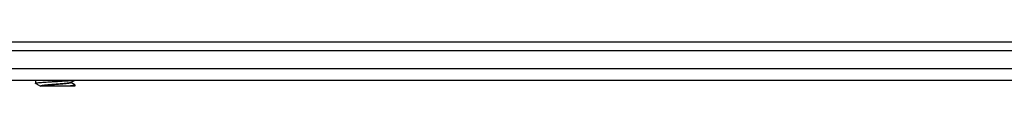
# Model space of a CAD drawing. Units: millimetres. Extents: x 0 to 210, y 74 to 223.
# Drawn here: x 111 to 116, y 149 to 149 of the extents above; entities that cross this region are included whole.
import ezdxf

# ---------------------------------------------------------------- set-up
doc = ezdxf.new("R2010")
doc.units = ezdxf.units.MM
doc.header["$MEASUREMENT"] = 0
for name, color, linetype, lineweight in [('DH0-000-2189DXF_CONTINUOUS_LINE', 7, 'Continuous', 0), ('DH3-X302-100DXF_CONTINUOUS_LINE', 7, 'Continuous', 0), ('DH3-X302-199DXF_CONTINUOUS_LINE', 7, 'Continuous', 0)]:
    doc.layers.add(name, color=color, linetype=linetype, lineweight=lineweight)

msp = doc.modelspace()

# ---------------------------------------------------------------- linework, layer by layer
at = {"layer": 'DH0-000-2189DXF_CONTINUOUS_LINE', "color": 18, "lineweight": 25, "true_color": 0x000000}
for p, q in [((111.1045, 149.1728), (111.1057, 149.1637)), ((111.2717, 149.1673), (111.2899, 149.1779)), ((111.2723, 149.1666), (111.2723, 149.1676)), ((111.2916, 149.1558), (111.2723, 149.167)), ((111.1062, 149.1632), (111.1289, 149.15)), ((111.1289, 149.1503), (111.1289, 149.1496)), ((111.2913, 149.1496), (111.1289, 149.1496)), ((111.1296, 149.1497), (111.1294, 149.1496)), ((111.2921, 149.1551), (111.2913, 149.1496))]:
    msp.add_line(p, q, dxfattribs=at)
for points in [[(111.105, 149.1734), (111.1047, 149.1733), (111.1045, 149.1728)], [(111.1062, 149.1632), (111.106, 149.1633), (111.1057, 149.1637)], [(111.1304, 149.1501), (111.1302, 149.15), (111.1296, 149.1497)], [(111.2916, 149.1558), (111.2918, 149.1556), (111.2921, 149.1551)]]:
    msp.add_lwpolyline(points, dxfattribs=at)
for points, knots in [([(111.1057, 149.1637), (111.1057, 149.1639), (111.1059, 149.1641), (111.1061, 149.1643), (111.1065, 149.1646), (111.1069, 149.1647), (111.1074, 149.1648), (111.1081, 149.165), (111.1088, 149.1652), (111.1096, 149.1654), (111.1106, 149.1656), (111.1116, 149.1658), (111.1126, 149.1659), (111.1155, 149.1664), (111.1184, 149.1667), (111.1212, 149.167), (111.1251, 149.1675), (111.129, 149.1678), (111.1329, 149.1681), (111.1376, 149.1685), (111.1424, 149.1689), (111.1471, 149.1692), (111.1525, 149.1696), (111.158, 149.17), (111.1634, 149.1704), (111.1693, 149.1707), (111.1752, 149.1711), (111.1811, 149.1715), (111.1872, 149.1718), (111.1933, 149.1722), (111.1994, 149.1725)], [0, 0, 0, 0, 1, 1, 1, 2, 2, 2, 3, 3, 3, 4, 4, 4, 5, 5, 5, 6, 6, 6, 7, 7, 7, 8, 8, 8, 9, 9, 9, 10, 10, 10, 10]), ([(111.2717, 149.1673), (111.2713, 149.167), (111.2709, 149.1669), (111.2705, 149.1667), (111.2699, 149.1665), (111.2693, 149.1664), (111.2687, 149.1662), (111.2669, 149.1658), (111.2651, 149.1655), (111.2633, 149.1652), (111.2608, 149.1648), (111.2582, 149.1644), (111.2557, 149.1641), (111.2526, 149.1637), (111.2494, 149.1634), (111.2462, 149.1631), (111.2425, 149.1627), (111.2388, 149.1624), (111.2351, 149.162), (111.231, 149.1617), (111.2269, 149.1613), (111.2228, 149.161), (111.2184, 149.1606), (111.2141, 149.1603), (111.2097, 149.1599), (111.2052, 149.1596), (111.2008, 149.1592), (111.1963, 149.1589), (111.1918, 149.1585), (111.1874, 149.1582), (111.183, 149.1578), (111.1787, 149.1575), (111.1745, 149.1571), (111.1703, 149.1568), (111.1664, 149.1564), (111.1625, 149.1561), (111.1586, 149.1557), (111.1553, 149.1554), (111.1519, 149.155), (111.1485, 149.1546), (111.1457, 149.1543), (111.1429, 149.154), (111.1402, 149.1536), (111.1381, 149.1533), (111.1361, 149.1529), (111.134, 149.1525), (111.1327, 149.1522), (111.1314, 149.1519), (111.1302, 149.1514), (111.1299, 149.1513), (111.1296, 149.1511), (111.1293, 149.1509), (111.1291, 149.1507), (111.1289, 149.1506), (111.1289, 149.1503)], [0, 0, 0, 0, 1, 1, 1, 2, 2, 2, 3, 3, 3, 4, 4, 4, 5, 5, 5, 6, 6, 6, 7, 7, 7, 8, 8, 8, 9, 9, 9, 10, 10, 10, 11, 11, 11, 12, 12, 12, 13, 13, 13, 14, 14, 14, 15, 15, 15, 16, 16, 16, 17, 17, 17, 18, 18, 18, 18]), ([(111.2723, 149.1666), (111.2723, 149.1664), (111.2722, 149.1662), (111.272, 149.1661), (111.2717, 149.1658), (111.2714, 149.1657), (111.2711, 149.1656), (111.27, 149.1651), (111.2688, 149.1648), (111.2676, 149.1646), (111.2657, 149.1641), (111.2638, 149.1638), (111.2618, 149.1635), (111.2593, 149.1632), (111.2567, 149.1628), (111.2541, 149.1625), (111.2509, 149.1621), (111.2477, 149.1618), (111.2445, 149.1615), (111.2408, 149.1611), (111.2371, 149.1608), (111.2334, 149.1605), (111.2294, 149.1601), (111.2253, 149.1598), (111.2212, 149.1594), (111.217, 149.1591), (111.2127, 149.1587), (111.2084, 149.1584), (111.1997, 149.1577), (111.191, 149.157), (111.1823, 149.1563), (111.1781, 149.156), (111.174, 149.1557), (111.1699, 149.1553), (111.1661, 149.155), (111.1623, 149.1546), (111.1585, 149.1543), (111.1552, 149.1539), (111.1519, 149.1536), (111.1486, 149.1532), (111.1459, 149.1529), (111.1432, 149.1526), (111.1404, 149.1522), (111.1384, 149.1519), (111.1364, 149.1516), (111.1343, 149.1511), (111.133, 149.1509), (111.1317, 149.1506), (111.1304, 149.1501)], [0, 0, 0, 0, 1, 1, 1, 2, 2, 2, 3, 3, 3, 4, 4, 4, 5, 5, 5, 6, 6, 6, 7, 7, 7, 8, 8, 8, 9, 9, 9, 10, 10, 10, 11, 11, 11, 12, 12, 12, 13, 13, 13, 14, 14, 14, 15, 15, 15, 16, 16, 16, 16]), ([(111.1994, 149.1725), (111.2139, 149.1734), (111.2283, 149.1743), (111.2428, 149.1752), (111.2541, 149.1759), (111.2655, 149.1767), (111.2768, 149.1779)], [0, 0, 0, 0, 1, 1, 1, 2, 2, 2, 2]), ([(111.2921, 149.1551), (111.292, 149.1548), (111.2916, 149.1546), (111.2913, 149.1544), (111.2905, 149.1541), (111.2898, 149.1539), (111.2891, 149.1538), (111.288, 149.1535), (111.2868, 149.1533), (111.2856, 149.1531), (111.2839, 149.1528), (111.2823, 149.1526), (111.2807, 149.1524), (111.2787, 149.1521), (111.2767, 149.1519), (111.2746, 149.1517), (111.2722, 149.1514), (111.2698, 149.1512), (111.2674, 149.151), (111.2616, 149.1505), (111.2558, 149.15), (111.25, 149.1496)], [0, 0, 0, 0, 1, 1, 1, 2, 2, 2, 3, 3, 3, 4, 4, 4, 5, 5, 5, 6, 6, 6, 7, 7, 7, 7])]:
    msp.add_open_spline(points, degree=3, knots=knots, dxfattribs=at)
at = {"layer": 'DH3-X302-100DXF_CONTINUOUS_LINE', "color": 3, "lineweight": 25, "true_color": 0x00ff00}
for p, q in [((104.9024, 149.3616), (125.7513, 149.3616)), ((104.973, 149.3192), (125.4403, 149.3192))]:
    msp.add_line(p, q, dxfattribs=at)
at = {"layer": 'DH3-X302-199DXF_CONTINUOUS_LINE', "color": 3, "lineweight": 25, "true_color": 0x00ff00}
for p, q in [((124.8758, 149.2326), (106.3079, 149.2326)), ((124.9653, 149.1779), (106.2184, 149.1779))]:
    msp.add_line(p, q, dxfattribs=at)

doc.saveas('drawing.dxf')
